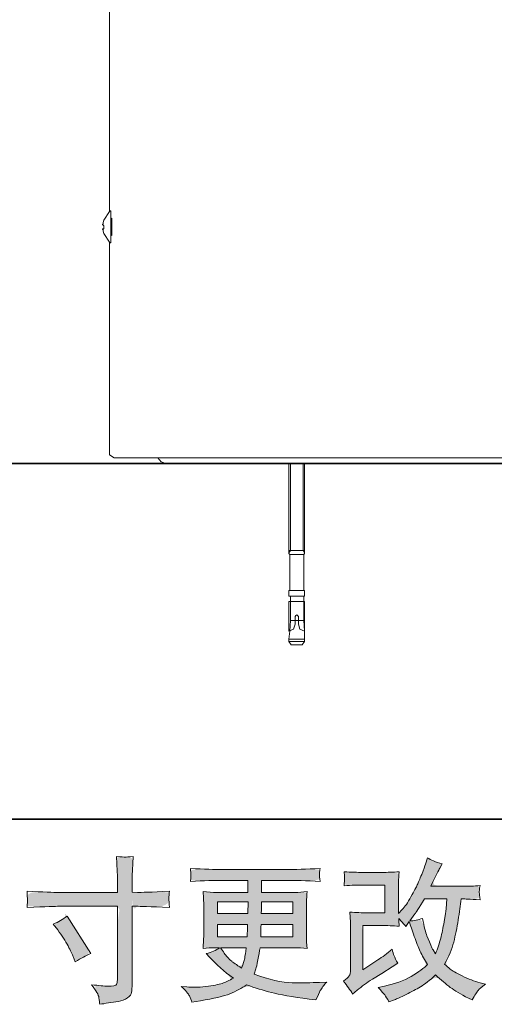
# Model space of a CAD drawing. Units: inches. Extents: x -2 to 2446, y -123 to 1266.
# Drawn here: x 969 to 1146, y -122 to 246 of the extents above; entities that cross this region are included whole.
import ezdxf

# ---------------------------------------------------------------- set-up
doc = ezdxf.new("R2010")
doc.units = ezdxf.units.IN
doc.header["$MEASUREMENT"] = 0
doc.layers.add('图层 1', color=7, linetype='Continuous')

msp = doc.modelspace()

# ---------------------------------------------------------------- hatches: boundary and pattern name
at = {"layer": '图层 1'}
h = msp.add_hatch(color=7, dxfattribs=at)
h.dxf.hatch_style = 2
edge = h.paths.add_edge_path()
edge.add_spline(control_points=[(971.32, -79.96), (977.42, -80.26), (977.42, -80.26), (981.36, -80.42), (983.11, -80.42), (983.11, -80.42), (1005.16, -80.42), (1005.16, -80.42), (1005.16, -80.42), (1005.16, -77.95), (1005.16, -77.95), (1005.16, -75.66), (1005.12, -73.85), (1005.05, -72.51), (1005.05, -72.51), (1004.76, -66.96), (1004.76, -66.96), (1006.59, -67.11), (1007.7, -67.19), (1008.04, -67.21), (1008.39, -67.22), (1009.38, -67.15), (1011.04, -66.96), (1010.89, -69.44), (1010.77, -71.58), (1010.7, -73.37), (1010.62, -75.17), (1010.58, -76.69), (1010.58, -77.95), (1010.58, -77.95), (1010.58, -80.36), (1010.58, -80.36), (1010.58, -80.36), (1012.59, -80.42), (1012.59, -80.42), (1013.73, -80.45), (1017.74, -80.3), (1024.61, -79.96), (1024.5, -80.8), (1024.42, -81.45), (1024.39, -81.9), (1024.35, -82.34), (1024.33, -82.71), (1024.35, -82.97), (1024.37, -83.26), (1024.46, -84.25), (1024.61, -86.01), (1017.25, -85.74), (1013.2, -85.61), (1012.47, -85.61), (1012.47, -85.61), (1010.58, -85.61), (1010.58, -85.61), (1010.58, -85.61), (1010.58, -115.67), (1010.58, -115.67), (1010.58, -116.36), (1010.53, -117.07), (1010.43, -117.81), (1010.34, -118.56), (1009.82, -119.24), (1008.88, -119.87), (1007.93, -120.5), (1006.8, -120.94), (1005.51, -121.17), (1004.21, -121.4), (1002.97, -121.59), (1001.78, -121.76), (1000.6, -121.94), (999.51, -122.11), (998.52, -122.26), (998.48, -121.69), (998.38, -120.87), (998.23, -119.82), (998.08, -118.77), (997.16, -117.14), (995.48, -114.93), (998.16, -115.27), (1000.16, -115.45), (1001.5, -115.45), (1003.52, -115.48), (1004.61, -115.27), (1004.78, -114.82), (1004.95, -114.36), (1005.07, -113.82), (1005.1, -113.23), (1005.14, -112.64), (1005.16, -111.82), (1005.16, -110.75), (1005.16, -110.75), (1005.16, -85.61), (1005.16, -85.61), (1005.16, -85.61), (983.11, -85.61), (983.11, -85.61), (982.35, -85.61), (978.42, -85.74), (971.32, -86.01), (971.39, -85.11), (971.43, -84.48), (971.45, -84.12), (971.47, -83.76), (971.47, -83.37), (971.45, -83.01), (971.43, -82.63), (971.39, -81.62), (971.32, -79.96), (977.42, -80.26)], knot_values=[-1, -1, 0, 0, 0, 0, 1, 1, 1, 2, 2, 2, 3, 3, 3, 4, 4, 4, 5, 5, 5, 6, 6, 6, 7, 7, 7, 8, 8, 8, 9, 9, 9, 10, 10, 10, 11, 11, 11, 12, 12, 12, 13, 13, 13, 14, 14, 14, 15, 15, 15, 16, 16, 16, 17, 17, 17, 18, 18, 18, 19, 19, 19, 20, 20, 20, 21, 21, 21, 22, 22, 22, 23, 23, 23, 24, 24, 24, 25, 25, 25, 26, 26, 26, 27, 27, 27, 28, 28, 28, 29, 29, 29, 30, 30, 30, 31, 31, 31, 32, 32, 32, 33, 33, 33, 34, 34, 34, 35, 35, 35, 35], degree=3, periodic=0)
edge = h.paths.add_edge_path()
edge.add_spline(control_points=[(982.81, -94.47), (982.81, -94.47), (982.81, -94.47), (981.15, -92.29), (981.15, -92.29), (983.06, -91.41), (984.77, -90.42), (986.3, -89.31), (986.3, -89.31), (995.18, -103.29), (995.18, -103.29), (993.42, -103.97), (991.47, -105), (989.34, -106.38), (989.34, -106.38), (988.59, -104.43), (988.59, -104.43), (988.25, -103.59), (987.6, -102.25), (986.64, -100.42), (985.69, -98.59), (984.41, -96.6), (982.81, -94.47), (982.81, -94.47)], knot_values=[-1, -1, 0, 0, 0, 0, 1, 1, 1, 2, 2, 2, 3, 3, 3, 4, 4, 4, 5, 5, 5, 6, 6, 6, 7, 7, 7, 7], degree=3, periodic=0)
h = msp.add_hatch(color=7, dxfattribs=at)
h.dxf.hatch_style = 2
edge = h.paths.add_edge_path()
edge.add_spline(control_points=[(1089.67, -113.63), (1091.05, -115.24), (1091.05, -115.24), (1092.19, -116.86), (1093.11, -118.5), (1093.11, -118.5), (1094.83, -117.01), (1094.83, -117.01), (1096.53, -115.56), (1098.42, -114.17), (1100.48, -112.83), (1100.48, -112.83), (1104.03, -110.71), (1104.03, -110.71), (1104.03, -110.71), (1107.87, -108.25), (1107.87, -108.25), (1107.87, -108.25), (1110.04, -106.93), (1110.04, -106.93), (1109.35, -105.75), (1108.88, -104.81), (1108.63, -104.14), (1108.38, -103.48), (1108.13, -102.64), (1107.87, -101.61), (1105.99, -103.25), (1104.22, -104.6), (1102.54, -105.67), (1102.54, -105.67), (1096.87, -109.34), (1096.87, -109.34), (1096.87, -109.34), (1096.87, -92.79), (1096.87, -92.79), (1096.87, -92.79), (1104.01, -92.79), (1104.01, -92.79), (1105.99, -92.79), (1108.15, -92.88), (1110.52, -93.07), (1110.44, -92.12), (1110.4, -91.14), (1110.4, -90.15), (1111.28, -91.11), (1112.16, -92.1), (1113.04, -93.13), (1113.04, -93.13), (1114.3, -91.35), (1114.3, -91.35), (1114.76, -92.84), (1115.37, -94.68), (1116.15, -96.87), (1116.93, -99.07), (1117.68, -100.94), (1118.38, -102.48), (1119.09, -104.03), (1120.03, -105.67), (1121.17, -107.39), (1119.87, -108.69), (1117.83, -110.16), (1115.04, -111.8), (1112.26, -113.44), (1108.92, -114.66), (1105.02, -115.46), (1105.02, -115.46), (1102.6, -115.98), (1102.6, -115.98), (1103.89, -117.32), (1104.75, -118.23), (1105.14, -118.75), (1105.54, -119.26), (1106.05, -120.14), (1106.68, -121.36), (1106.68, -121.36), (1108.8, -120.56), (1108.8, -120.56), (1109.64, -120.26), (1111.05, -119.61), (1113.08, -118.61), (1115.12, -117.62), (1116.91, -116.65), (1118.48, -115.71), (1120.05, -114.78), (1121.93, -113.31), (1124.15, -111.28), (1126.21, -113.12), (1128.04, -114.66), (1129.65, -115.92), (1131.25, -117.18), (1133.5, -118.52), (1136.41, -119.93), (1136.41, -119.93), (1137.78, -120.62), (1137.78, -120.62), (1138.85, -118.79), (1139.59, -117.6), (1140.01, -117.09), (1140.43, -116.57), (1141.37, -115.81), (1142.82, -114.78), (1142.82, -114.78), (1140.76, -114.2), (1140.76, -114.2), (1138.66, -113.63), (1136.44, -112.77), (1134.13, -111.65), (1131.82, -110.52), (1130.32, -109.68), (1129.61, -109.11), (1128.9, -108.54), (1128.22, -107.91), (1127.53, -107.22), (1129.09, -104.39), (1130.22, -101.66), (1130.91, -99.03), (1131.59, -96.39), (1132.15, -93.63), (1132.59, -90.74), (1133.03, -87.86), (1133.41, -85.23), (1133.71, -82.86), (1133.71, -82.86), (1134.63, -82.86), (1134.63, -82.86), (1134.78, -82.86), (1136.83, -82.95), (1140.76, -83.15), (1140.6, -81.68), (1140.51, -80.82), (1140.49, -80.55), (1140.47, -80.28), (1140.49, -79.96), (1140.53, -79.56), (1140.57, -79.16), (1140.64, -78.58), (1140.76, -77.84), (1138.43, -78.07), (1136.39, -78.16), (1134.63, -78.12), (1134.63, -78.12), (1122.32, -78.12), (1122.32, -78.12), (1124.23, -74.19), (1125.35, -71.96), (1125.7, -71.39), (1125.7, -71.39), (1126.61, -69.78), (1126.61, -69.78), (1124.13, -69.02), (1122.3, -68.26), (1121.11, -67.49), (1121.11, -67.49), (1120.37, -69.9), (1120.37, -69.9), (1120.14, -70.58), (1119.66, -71.84), (1118.94, -73.66), (1118.21, -75.47), (1117.66, -76.79), (1117.3, -77.57), (1116.93, -78.35), (1116.15, -79.84), (1114.93, -82.04), (1113.71, -84.23), (1112.62, -85.84), (1111.66, -86.83), (1111.66, -86.83), (1110.23, -88.32), (1110.23, -88.32), (1110.23, -88.32), (1110.23, -78.93), (1110.23, -78.93), (1110.23, -78.01), (1110.23, -77.13), (1110.25, -76.31), (1110.27, -75.47), (1110.37, -74.27), (1110.52, -72.7), (1108, -72.86), (1105.98, -72.93), (1104.43, -72.93), (1104.43, -72.93), (1096.76, -72.93), (1096.76, -72.93), (1094.92, -72.93), (1092.63, -72.86), (1089.88, -72.7), (1089.88, -72.7), (1090.05, -74.23), (1090.05, -74.23), (1090.05, -74.27), (1090.05, -74.61), (1090.05, -75.3), (1090.05, -75.3), (1090.05, -76.08), (1090.05, -76.08), (1090.02, -76.5), (1089.96, -77.09), (1089.88, -77.9), (1092.86, -77.74), (1095.21, -77.67), (1096.93, -77.67), (1096.93, -77.67), (1105.12, -77.67), (1105.12, -77.67), (1105.12, -77.67), (1105.12, -88.05), (1105.12, -88.05), (1105.12, -88.05), (1098.36, -88.05), (1098.36, -88.05), (1096.6, -88.05), (1094.5, -87.96), (1092.08, -87.77), (1092.08, -87.77), (1092.25, -91.55), (1092.25, -91.55), (1092.33, -93.28), (1092.36, -94.41), (1092.36, -94.9), (1092.36, -94.9), (1092.36, -108.71), (1092.36, -108.71), (1092.36, -109.47), (1092.31, -110.08), (1092.21, -110.56), (1092.12, -111.04), (1091.94, -111.46), (1091.7, -111.82), (1091.45, -112.18), (1090.78, -112.79), (1089.67, -113.63), (1091.05, -115.24)], knot_values=[-1, -1, 0, 0, 0, 0, 1, 1, 1, 2, 2, 2, 3, 3, 3, 4, 4, 4, 5, 5, 5, 6, 6, 6, 7, 7, 7, 8, 8, 8, 9, 9, 9, 10, 10, 10, 11, 11, 11, 12, 12, 12, 13, 13, 13, 14, 14, 14, 15, 15, 15, 16, 16, 16, 17, 17, 17, 18, 18, 18, 19, 19, 19, 20, 20, 20, 21, 21, 21, 22, 22, 22, 23, 23, 23, 24, 24, 24, 25, 25, 25, 26, 26, 26, 27, 27, 27, 28, 28, 28, 29, 29, 29, 30, 30, 30, 31, 31, 31, 32, 32, 32, 33, 33, 33, 34, 34, 34, 35, 35, 35, 36, 36, 36, 37, 37, 37, 38, 38, 38, 39, 39, 39, 40, 40, 40, 41, 41, 41, 42, 42, 42, 43, 43, 43, 44, 44, 44, 45, 45, 45, 46, 46, 46, 47, 47, 47, 48, 48, 48, 49, 49, 49, 50, 50, 50, 51, 51, 51, 52, 52, 52, 53, 53, 53, 54, 54, 54, 55, 55, 55, 56, 56, 56, 57, 57, 57, 58, 58, 58, 59, 59, 59, 60, 60, 60, 61, 61, 61, 62, 62, 62, 63, 63, 63, 64, 64, 64, 65, 65, 65, 66, 66, 66, 67, 67, 67, 68, 68, 68, 69, 69, 69, 70, 70, 70, 71, 71, 71, 72, 72, 72, 73, 73, 73, 74, 74, 74, 75, 75, 75, 76, 76, 76, 77, 77, 77, 77], degree=3, periodic=0)
edge = h.paths.add_edge_path()
edge.add_spline(control_points=[(1119.22, -90.13), (1117.66, -90.74), (1117.66, -90.74), (1116.07, -91.05), (1114.47, -91.05), (1114.47, -91.05), (1116.42, -88.47), (1116.42, -88.47), (1116.69, -88.13), (1117.89, -86.26), (1120.03, -82.86), (1120.03, -82.86), (1128.39, -82.86), (1128.39, -82.86), (1128.39, -82.86), (1128.04, -86.58), (1128.04, -86.58), (1127.97, -87.5), (1127.72, -89.1), (1127.32, -91.39), (1126.92, -93.68), (1126.5, -95.74), (1126.04, -97.58), (1125.58, -99.41), (1124.93, -101.36), (1124.09, -103.42), (1124.09, -103.42), (1123.18, -101.93), (1123.18, -101.93), (1123.06, -101.82), (1122.62, -100.8), (1121.86, -98.89), (1121.86, -98.89), (1120.88, -96.6), (1120.88, -96.6), (1120.43, -95.46), (1119.87, -93.3), (1119.22, -90.13), (1117.66, -90.74)], knot_values=[-1, -1, 0, 0, 0, 0, 1, 1, 1, 2, 2, 2, 3, 3, 3, 4, 4, 4, 5, 5, 5, 6, 6, 6, 7, 7, 7, 8, 8, 8, 9, 9, 9, 10, 10, 10, 11, 11, 11, 12, 12, 12, 12], degree=3, periodic=0)
h = msp.add_hatch(color=7, dxfattribs=at)
h.dxf.hatch_style = 2
h.paths.add_polyline_path([(1042.5, -84), (1054.01, -84), (1053.9, -88.36), (1042.5, -88.36)])
edge = h.paths.add_edge_path()
edge.add_spline(control_points=[(1028.97, -115.54), (1030.65, -117.11), (1030.65, -117.11), (1031.68, -118.31), (1032.06, -119.15), (1032.44, -119.99), (1032.75, -120.75), (1032.98, -121.44), (1032.98, -121.44), (1036.18, -120.92), (1036.18, -120.92), (1041.15, -120.16), (1044.83, -119.28), (1047.22, -118.31), (1049.6, -117.34), (1051.66, -116.23), (1053.42, -114.97), (1056.61, -116.11), (1059.7, -117.07), (1062.72, -117.85), (1065.73, -118.63), (1070.43, -119.45), (1076.83, -120.29), (1076.83, -120.29), (1079.35, -120.64), (1079.35, -120.64), (1079.35, -120.64), (1080.03, -119.21), (1080.03, -119.21), (1080.03, -119.21), (1081.01, -117.14), (1081.01, -117.14), (1081.5, -116.23), (1082.3, -115.16), (1083.41, -113.94), (1083.41, -113.94), (1080.66, -114.05), (1080.66, -114.05), (1077.65, -114.2), (1074.25, -114.24), (1070.45, -114.19), (1066.67, -114.13), (1061.94, -113.08), (1056.25, -111.02), (1056.25, -111.02), (1056.93, -109.01), (1056.93, -109.01), (1057.09, -108.52), (1057.33, -107.41), (1057.68, -105.69), (1058.02, -103.97), (1058.29, -102.45), (1058.48, -101.11), (1058.48, -101.11), (1071.14, -101.11), (1071.14, -101.11), (1072.7, -101.11), (1074.36, -101.2), (1076.08, -101.4), (1076.08, -101.4), (1075.91, -98.99), (1075.91, -98.99), (1075.83, -97.98), (1075.79, -97.1), (1075.79, -96.37), (1075.79, -96.37), (1075.79, -84.92), (1075.79, -84.92), (1075.79, -84.39), (1075.81, -83.72), (1075.87, -82.92), (1075.93, -82.11), (1076, -81.2), (1076.08, -80.13), (1074.48, -80.32), (1072.95, -80.42), (1071.5, -80.42), (1071.5, -80.42), (1059.07, -80.42), (1059.07, -80.42), (1059.07, -80.42), (1059.07, -75.91), (1059.07, -75.91), (1059.07, -75.91), (1068.35, -75.91), (1068.35, -75.91), (1071.52, -75.91), (1075.72, -76.04), (1080.95, -76.31), (1080.8, -74.96), (1080.7, -74.15), (1080.68, -73.94), (1080.66, -73.72), (1080.68, -73.41), (1080.72, -73.03), (1080.76, -72.65), (1080.83, -72.13), (1080.95, -71.46), (1075.64, -71.73), (1071.42, -71.86), (1068.29, -71.86), (1068.29, -71.86), (1044.51, -71.86), (1044.51, -71.86), (1041.57, -71.86), (1037.54, -71.73), (1032.42, -71.46), (1032.54, -72.49), (1032.59, -73.24), (1032.61, -73.72), (1032.63, -74.19), (1032.63, -74.57), (1032.61, -74.84), (1032.59, -75.11), (1032.54, -75.6), (1032.42, -76.31), (1037.58, -76.04), (1041.59, -75.91), (1044.45, -75.91), (1044.45, -75.91), (1053.96, -75.91), (1053.96, -75.91), (1053.96, -75.91), (1053.96, -80.42), (1053.96, -80.42), (1053.96, -80.42), (1042.31, -80.42), (1042.31, -80.42), (1040.67, -80.42), (1038.95, -80.32), (1037.16, -80.13), (1037.16, -80.13), (1037.33, -82.57), (1037.33, -82.57), (1037.37, -83.07), (1037.39, -83.85), (1037.39, -84.92), (1037.39, -84.92), (1037.39, -96.43), (1037.39, -96.43), (1037.39, -97.27), (1037.37, -98.04), (1037.33, -98.7), (1037.29, -99.39), (1037.23, -100.29), (1037.16, -101.4), (1038.72, -101.2), (1040.19, -101.11), (1041.57, -101.11), (1041.57, -101.11), (1043.34, -101.11), (1043.34, -101.11), (1042.04, -102.06), (1040.38, -102.79), (1038.36, -103.29), (1038.36, -103.29), (1039.56, -104.6), (1039.56, -104.6), (1042.04, -107.35), (1045.02, -109.97), (1048.5, -112.45), (1047.01, -113.36), (1045.61, -114.03), (1044.28, -114.45), (1042.96, -114.87), (1040.92, -115.25), (1038.13, -115.6), (1035.34, -115.94), (1032.98, -116), (1031.03, -115.77), (1031.03, -115.77), (1028.97, -115.54), (1028.97, -115.54), (1030.65, -117.11)], knot_values=[-1, -1, 0, 0, 0, 0, 1, 1, 1, 2, 2, 2, 3, 3, 3, 4, 4, 4, 5, 5, 5, 6, 6, 6, 7, 7, 7, 8, 8, 8, 9, 9, 9, 10, 10, 10, 11, 11, 11, 12, 12, 12, 13, 13, 13, 14, 14, 14, 15, 15, 15, 16, 16, 16, 17, 17, 17, 18, 18, 18, 19, 19, 19, 20, 20, 20, 21, 21, 21, 22, 22, 22, 23, 23, 23, 24, 24, 24, 25, 25, 25, 26, 26, 26, 27, 27, 27, 28, 28, 28, 29, 29, 29, 30, 30, 30, 31, 31, 31, 32, 32, 32, 33, 33, 33, 34, 34, 34, 35, 35, 35, 36, 36, 36, 37, 37, 37, 38, 38, 38, 39, 39, 39, 40, 40, 40, 41, 41, 41, 42, 42, 42, 43, 43, 43, 44, 44, 44, 45, 45, 45, 46, 46, 46, 47, 47, 47, 48, 48, 48, 49, 49, 49, 50, 50, 50, 51, 51, 51, 52, 52, 52, 53, 53, 53, 54, 54, 54, 55, 55, 55, 56, 56, 56, 57, 57, 57, 57], degree=3, periodic=0)
edge = h.paths.add_edge_path()
edge.add_spline(control_points=[(1042.5, -97.06), (1042.5, -97.06), (1042.5, -97.06), (1042.5, -92.4), (1042.5, -92.4), (1042.5, -92.4), (1053.84, -92.4), (1053.84, -92.4), (1053.84, -92.4), (1053.78, -94.75), (1053.78, -94.75), (1053.75, -95.02), (1053.69, -95.78), (1053.61, -97.06), (1053.61, -97.06), (1042.5, -97.06), (1042.5, -97.06), (1042.5, -97.06)], knot_values=[-1, -1, 0, 0, 0, 0, 1, 1, 1, 2, 2, 2, 3, 3, 3, 4, 4, 4, 5, 5, 5, 5], degree=3, periodic=0)
edge = h.paths.add_edge_path()
edge.add_spline(control_points=[(1043.74, -101.11), (1043.74, -101.11), (1043.74, -101.11), (1053.31, -101.11), (1053.31, -101.11), (1053.31, -101.11), (1053.13, -102.37), (1053.13, -102.37), (1052.91, -103.93), (1052.73, -104.95), (1052.64, -105.4), (1052.54, -105.86), (1052.2, -106.97), (1051.59, -108.73), (1049.57, -107.39), (1048.32, -106.53), (1047.87, -106.17), (1047.41, -105.81), (1046.84, -105.25), (1046.17, -104.51), (1045.5, -103.76), (1044.7, -102.64), (1043.74, -101.11), (1043.74, -101.11)], knot_values=[-1, -1, 0, 0, 0, 0, 1, 1, 1, 2, 2, 2, 3, 3, 3, 4, 4, 4, 5, 5, 5, 6, 6, 6, 7, 7, 7, 7], degree=3, periodic=0)
edge = h.paths.add_edge_path()
edge.add_spline(control_points=[(1070.68, -97.06), (1070.68, -97.06), (1070.68, -97.06), (1058.71, -97.06), (1058.71, -97.06), (1058.71, -97.06), (1058.77, -94.98), (1058.77, -94.98), (1058.77, -94.68), (1058.8, -93.82), (1058.88, -92.4), (1058.88, -92.4), (1070.68, -92.4), (1070.68, -92.4), (1070.68, -92.4), (1070.68, -97.06), (1070.68, -97.06), (1070.68, -97.06)], knot_values=[-1, -1, 0, 0, 0, 0, 1, 1, 1, 2, 2, 2, 3, 3, 3, 4, 4, 4, 5, 5, 5, 5], degree=3, periodic=0)
edge = h.paths.add_edge_path()
edge.add_spline(control_points=[(1070.68, -88.36), (1070.68, -88.36), (1070.68, -88.36), (1058.94, -88.36), (1058.94, -88.36), (1058.94, -88.36), (1059, -86.94), (1059, -86.94), (1059, -86.51), (1059.01, -85.53), (1059.05, -84), (1059.05, -84), (1070.68, -84), (1070.68, -84), (1070.68, -84), (1070.68, -88.36), (1070.68, -88.36), (1070.68, -88.36)], knot_values=[-1, -1, 0, 0, 0, 0, 1, 1, 1, 2, 2, 2, 3, 3, 3, 4, 4, 4, 5, 5, 5, 5], degree=3, periodic=0)

# ---------------------------------------------------------------- linework, layer by layer
at = {"layer": '图层 1', "color": 7, "lineweight": 35}
for points in [[(2445.88, -53), (7.76, -53), (7.76, 1166.06), (2445.88, 1166.06), (2445.88, -53)], [(671.59, 80.02), (2334.11, 80.02)]]:
    msp.add_lwpolyline(points, dxfattribs=at)
at = {"layer": '图层 1', "color": 7, "lineweight": 9}
for points in [[(1002.13, 174.23), (1002.13, 544.01)], [(1002.13, 174.23), (1000.07, 170.99)], [(1002.42, 174.52), (1002.13, 174.23)], [(1002.42, 174.52), (1002.42, 174.52)], [(1002.71, 174.23), (1002.71, 174.52), (1002.42, 174.52)], [(1002.71, 162.79), (1002.71, 174.23)], [(999.78, 169.53), (999.49, 169.53)], [(999.49, 169.53), (999.49, 169.24)], [(1000.07, 170.99), (999.78, 170.12)], [(999.78, 170.12), (999.78, 169.82)], [(999.78, 169.82), (999.78, 169.82)], [(999.78, 169.82), (999.78, 169.53)], [(1000.07, 170.99), (1000.07, 170.99)], [(1002.71, 171.88), (1002.71, 171.88)], [(1002.71, 171.88), (1002.71, 171.88)], [(1003.01, 171.59), (1002.71, 171.88)], [(1002.71, 171.88), (1002.71, 171.59)], [(1002.71, 171.59), (1002.71, 170.99)], [(1002.71, 170.99), (1003.01, 170.99)], [(1003.01, 170.71), (1003.01, 171.59)], [(1003.01, 169.82), (1003.01, 170.71)], [(1003.01, 168.36), (1003.01, 169.82)], [(999.49, 169.24), (999.49, 169.24)], [(999.49, 169.24), (999.78, 169.24)], [(999.78, 167.77), (999.49, 167.77)], [(999.49, 167.77), (999.49, 167.47)], [(999.49, 167.47), (999.49, 167.47)], [(999.49, 167.47), (999.78, 167.47)], [(999.78, 169.24), (999.78, 169.24)], [(999.78, 169.24), (999.78, 169.24)], [(999.78, 169.24), (999.78, 168.94)], [(999.78, 168.94), (1000.07, 168.94)], [(999.78, 167.77), (999.78, 167.77)], [(999.78, 167.77), (999.78, 167.77)], [(999.78, 167.77), (999.78, 167.77)], [(1000.07, 167.77), (999.78, 167.77)], [(999.78, 167.47), (999.78, 167.19)], [(999.78, 167.19), (999.78, 167.19)], [(999.78, 167.19), (999.78, 166.89)], [(999.78, 166.89), (1000.07, 166.01)], [(1000.07, 167.77), (1000.07, 168.94)], [(1000.07, 166.01), (1000.07, 166.01)], [(1000.07, 166.01), (1002.13, 162.79)], [(1002.71, 166.01), (1003.01, 166.01)], [(1002.71, 166.01), (1002.71, 165.42)], [(1003.01, 167.19), (1003.01, 168.36)], [(1003.01, 166.3), (1003.01, 167.19)], [(1003.01, 165.42), (1003.01, 166.3)], [(1002.13, 86.18), (1002.13, 162.79)], [(1002.13, 162.79), (1002.42, 162.49)], [(1002.42, 162.49), (1002.71, 162.49), (1002.71, 162.79)], [(1002.42, 162.49), (1002.42, 162.49)], [(1002.71, 165.42), (1002.71, 165.13)], [(1002.71, 165.13), (1003.01, 165.42)], [(1002.71, 165.13), (1002.71, 164.84)], [(1002.71, 164.84), (1002.71, 165.13)], [(1002.13, 85.3), (1002.13, 86.18)], [(1002.13, 84.42), (1002.13, 85.3)], [(1002.13, 83.84), (1002.13, 84.42)], [(1002.13, 83.54), (1002.13, 83.84)], [(1002.13, 83.25), (1002.13, 83.54)], [(1002.13, 83.25), (1003.89, 82.07)], [(1003.89, 82.07), (1004.17, 82.07)], [(1004.17, 82.07), (1005.06, 82.07)], [(1005.06, 82.07), (1006.52, 82.07)], [(1006.52, 82.07), (1007.99, 82.07)], [(1007.99, 82.07), (1010.04, 82.07)], [(1010.04, 82.07), (1294.83, 82.07)], [(1020.3, 82.07), (1021.49, 80.6), (1023.24, 80.02)], [(1023.24, 80.02), (1281.63, 80.02)], [(1082.19, 80.02), (1062.25, 80.02)], [(1069.29, 46.27), (1069.29, 80.02)], [(1069.88, 80.02), (1069.88, 47.44)], [(1074.57, 80.02), (1074.57, 47.44)], [(1075.15, 80.02), (1075.15, 46.27)], [(1075.15, 47.44), (1069.29, 47.44)], [(1069.29, 46.57), (1069.88, 47.44)], [(1069.29, 46.27), (1069.58, 45.97)], [(1069.58, 32.48), (1069.58, 45.97)], [(1074.86, 45.97), (1069.58, 45.97)], [(1074.57, 47.44), (1075.15, 46.57)], [(1075.15, 46.27), (1074.86, 45.97)], [(1074.86, 45.97), (1074.86, 32.48)], [(1069.29, 32.48), (1075.15, 32.48)], [(1069.29, 30.43), (1069.29, 32.48)], [(1069.29, 30.43), (1075.15, 30.43)], [(1069.88, 28.36), (1069.88, 30.43)], [(1074.86, 30.43), (1074.86, 28.36)], [(1075.15, 32.48), (1075.15, 30.43)], [(1069.29, 28.36), (1075.15, 28.36)], [(1069.29, 17.22), (1069.29, 28.36)], [(1069.88, 21.32), (1069.88, 28.36)], [(1074.86, 28.36), (1074.86, 21.32)], [(1075.15, 28.36), (1075.15, 17.22)], [(1072.8, 22.79), (1072.52, 23.09), (1072.22, 23.38), (1071.92, 23.09), (1071.64, 22.79)], [(1071.64, 19.86), (1071.64, 22.79)], [(1072.8, 19.86), (1072.8, 22.79)], [(1069.29, 17.22), (1071.05, 18.09), (1071.64, 19.86)], [(1069.88, 21.32), (1069.58, 17.22)], [(1069.88, 21.32), (1074.86, 21.32)], [(1072.8, 19.86), (1073.39, 18.09), (1075.15, 17.22)], [(1075.15, 17.22), (1074.86, 21.32)], [(1069.58, 17.22), (1069.29, 14.28)], [(1075.15, 14.28), (1075.15, 17.22)], [(1069.29, 13.4), (1069.29, 14.28)], [(1075.15, 14.28), (1069.29, 14.28)], [(1070.17, 12.22), (1069.29, 13.4)], [(1075.15, 13.4), (1069.29, 13.4)], [(1070.17, 12.22), (1074.27, 12.22)], [(1074.27, 12.22), (1075.15, 13.4)], [(1075.15, 14.28), (1075.15, 13.4)]]:
    msp.add_lwpolyline(points, dxfattribs=at)
at = {"layer": '图层 1', "color": 7, "lineweight": 0}
msp.add_lwpolyline([(1042.5, -84), (1054.01, -84), (1053.9, -88.36), (1042.5, -88.36), (1042.5, -84)], dxfattribs=at)
for points, knots in [([(983.11, -80.42), (983.11, -80.42), (1005.16, -80.42), (1005.16, -80.42), (1005.16, -80.42), (1005.16, -77.95), (1005.16, -77.95), (1005.16, -75.66), (1005.12, -73.85), (1005.05, -72.51), (1005.05, -72.51), (1004.76, -66.96), (1004.76, -66.96), (1006.59, -67.11), (1007.7, -67.19), (1008.04, -67.21), (1008.39, -67.22), (1009.38, -67.15), (1011.04, -66.96), (1010.89, -69.44), (1010.77, -71.58), (1010.7, -73.37), (1010.62, -75.17), (1010.58, -76.69), (1010.58, -77.95), (1010.58, -77.95), (1010.58, -80.36), (1010.58, -80.36), (1010.58, -80.36), (1012.59, -80.42), (1012.59, -80.42), (1013.73, -80.45), (1017.74, -80.3), (1024.61, -79.96), (1024.5, -80.8), (1024.42, -81.45), (1024.39, -81.9), (1024.35, -82.34), (1024.33, -82.71), (1024.35, -82.97), (1024.37, -83.26), (1024.46, -84.25), (1024.61, -86.01), (1017.25, -85.74), (1013.2, -85.61), (1012.47, -85.61), (1012.47, -85.61), (1010.58, -85.61), (1010.58, -85.61), (1010.58, -85.61), (1010.58, -115.67), (1010.58, -115.67), (1010.58, -116.36), (1010.53, -117.07), (1010.43, -117.81), (1010.34, -118.56), (1009.82, -119.24), (1008.88, -119.87), (1007.93, -120.5), (1006.8, -120.94), (1005.51, -121.17), (1004.21, -121.4), (1002.97, -121.59), (1001.78, -121.76), (1000.6, -121.94), (999.51, -122.11), (998.52, -122.26), (998.48, -121.69), (998.38, -120.87), (998.23, -119.82), (998.08, -118.77), (997.16, -117.14), (995.48, -114.93), (998.16, -115.27), (1000.16, -115.45), (1001.5, -115.45), (1003.52, -115.48), (1004.61, -115.27), (1004.78, -114.82), (1004.95, -114.36), (1005.07, -113.82), (1005.1, -113.23), (1005.14, -112.64), (1005.16, -111.82), (1005.16, -110.75), (1005.16, -110.75), (1005.16, -85.61), (1005.16, -85.61), (1005.16, -85.61), (983.11, -85.61), (983.11, -85.61), (982.35, -85.61), (978.42, -85.74), (971.32, -86.01), (971.39, -85.11), (971.43, -84.48), (971.45, -84.12), (971.47, -83.76), (971.47, -83.37), (971.45, -83.01), (971.43, -82.63), (971.39, -81.62), (971.32, -79.96), (977.42, -80.26), (981.36, -80.42), (983.11, -80.42)], [0, 0, 0, 0, 1, 1, 1, 2, 2, 2, 3, 3, 3, 4, 4, 4, 5, 5, 5, 6, 6, 6, 7, 7, 7, 8, 8, 8, 9, 9, 9, 10, 10, 10, 11, 11, 11, 12, 12, 12, 13, 13, 13, 14, 14, 14, 15, 15, 15, 16, 16, 16, 17, 17, 17, 18, 18, 18, 19, 19, 19, 20, 20, 20, 21, 21, 21, 22, 22, 22, 23, 23, 23, 24, 24, 24, 25, 25, 25, 26, 26, 26, 27, 27, 27, 28, 28, 28, 29, 29, 29, 30, 30, 30, 31, 31, 31, 32, 32, 32, 33, 33, 33, 34, 34, 34, 35, 35, 35, 35]), ([(1093.11, -118.5), (1093.11, -118.5), (1094.83, -117.01), (1094.83, -117.01), (1096.53, -115.56), (1098.42, -114.17), (1100.48, -112.83), (1100.48, -112.83), (1104.03, -110.71), (1104.03, -110.71), (1104.03, -110.71), (1107.87, -108.25), (1107.87, -108.25), (1107.87, -108.25), (1110.04, -106.93), (1110.04, -106.93), (1109.35, -105.75), (1108.88, -104.81), (1108.63, -104.14), (1108.38, -103.48), (1108.13, -102.64), (1107.87, -101.61), (1105.99, -103.25), (1104.22, -104.6), (1102.54, -105.67), (1102.54, -105.67), (1096.87, -109.34), (1096.87, -109.34), (1096.87, -109.34), (1096.87, -92.79), (1096.87, -92.79), (1096.87, -92.79), (1104.01, -92.79), (1104.01, -92.79), (1105.99, -92.79), (1108.15, -92.88), (1110.52, -93.07), (1110.44, -92.12), (1110.4, -91.14), (1110.4, -90.15), (1111.28, -91.11), (1112.16, -92.1), (1113.04, -93.13), (1113.04, -93.13), (1114.3, -91.35), (1114.3, -91.35), (1114.76, -92.84), (1115.37, -94.68), (1116.15, -96.87), (1116.93, -99.07), (1117.68, -100.94), (1118.38, -102.48), (1119.09, -104.03), (1120.03, -105.67), (1121.17, -107.39), (1119.87, -108.69), (1117.83, -110.16), (1115.04, -111.8), (1112.26, -113.44), (1108.92, -114.66), (1105.02, -115.46), (1105.02, -115.46), (1102.6, -115.98), (1102.6, -115.98), (1103.89, -117.32), (1104.75, -118.23), (1105.14, -118.75), (1105.54, -119.26), (1106.05, -120.14), (1106.68, -121.36), (1106.68, -121.36), (1108.8, -120.56), (1108.8, -120.56), (1109.64, -120.26), (1111.05, -119.61), (1113.08, -118.61), (1115.12, -117.62), (1116.91, -116.65), (1118.48, -115.71), (1120.05, -114.78), (1121.93, -113.31), (1124.15, -111.28), (1126.21, -113.12), (1128.04, -114.66), (1129.65, -115.92), (1131.25, -117.18), (1133.5, -118.52), (1136.41, -119.93), (1136.41, -119.93), (1137.78, -120.62), (1137.78, -120.62), (1138.85, -118.79), (1139.59, -117.6), (1140.01, -117.09), (1140.43, -116.57), (1141.37, -115.81), (1142.82, -114.78), (1142.82, -114.78), (1140.76, -114.2), (1140.76, -114.2), (1138.66, -113.63), (1136.44, -112.77), (1134.13, -111.65), (1131.82, -110.52), (1130.32, -109.68), (1129.61, -109.11), (1128.9, -108.54), (1128.22, -107.91), (1127.53, -107.22), (1129.09, -104.39), (1130.22, -101.66), (1130.91, -99.03), (1131.59, -96.39), (1132.15, -93.63), (1132.59, -90.74), (1133.03, -87.86), (1133.41, -85.23), (1133.71, -82.86), (1133.71, -82.86), (1134.63, -82.86), (1134.63, -82.86), (1134.78, -82.86), (1136.83, -82.95), (1140.76, -83.15), (1140.6, -81.68), (1140.51, -80.82), (1140.49, -80.55), (1140.47, -80.28), (1140.49, -79.96), (1140.53, -79.56), (1140.57, -79.16), (1140.64, -78.58), (1140.76, -77.84), (1138.43, -78.07), (1136.39, -78.16), (1134.63, -78.12), (1134.63, -78.12), (1122.32, -78.12), (1122.32, -78.12), (1124.23, -74.19), (1125.35, -71.96), (1125.7, -71.39), (1125.7, -71.39), (1126.61, -69.78), (1126.61, -69.78), (1124.13, -69.02), (1122.3, -68.26), (1121.11, -67.49), (1121.11, -67.49), (1120.37, -69.9), (1120.37, -69.9), (1120.14, -70.58), (1119.66, -71.84), (1118.94, -73.66), (1118.21, -75.47), (1117.66, -76.79), (1117.3, -77.57), (1116.93, -78.35), (1116.15, -79.84), (1114.93, -82.04), (1113.71, -84.23), (1112.62, -85.84), (1111.66, -86.83), (1111.66, -86.83), (1110.23, -88.32), (1110.23, -88.32), (1110.23, -88.32), (1110.23, -78.93), (1110.23, -78.93), (1110.23, -78.01), (1110.23, -77.13), (1110.25, -76.31), (1110.27, -75.47), (1110.37, -74.27), (1110.52, -72.7), (1108, -72.86), (1105.98, -72.93), (1104.43, -72.93), (1104.43, -72.93), (1096.76, -72.93), (1096.76, -72.93), (1094.92, -72.93), (1092.63, -72.86), (1089.88, -72.7), (1089.88, -72.7), (1090.05, -74.23), (1090.05, -74.23), (1090.05, -74.27), (1090.05, -74.61), (1090.05, -75.3), (1090.05, -75.3), (1090.05, -76.08), (1090.05, -76.08), (1090.02, -76.5), (1089.96, -77.09), (1089.88, -77.9), (1092.86, -77.74), (1095.21, -77.67), (1096.93, -77.67), (1096.93, -77.67), (1105.12, -77.67), (1105.12, -77.67), (1105.12, -77.67), (1105.12, -88.05), (1105.12, -88.05), (1105.12, -88.05), (1098.36, -88.05), (1098.36, -88.05), (1096.6, -88.05), (1094.5, -87.96), (1092.08, -87.77), (1092.08, -87.77), (1092.25, -91.55), (1092.25, -91.55), (1092.33, -93.28), (1092.36, -94.41), (1092.36, -94.9), (1092.36, -94.9), (1092.36, -108.71), (1092.36, -108.71), (1092.36, -109.47), (1092.31, -110.08), (1092.21, -110.56), (1092.12, -111.04), (1091.94, -111.46), (1091.7, -111.82), (1091.45, -112.18), (1090.78, -112.79), (1089.67, -113.63), (1091.05, -115.24), (1092.19, -116.86), (1093.11, -118.5)], [0, 0, 0, 0, 1, 1, 1, 2, 2, 2, 3, 3, 3, 4, 4, 4, 5, 5, 5, 6, 6, 6, 7, 7, 7, 8, 8, 8, 9, 9, 9, 10, 10, 10, 11, 11, 11, 12, 12, 12, 13, 13, 13, 14, 14, 14, 15, 15, 15, 16, 16, 16, 17, 17, 17, 18, 18, 18, 19, 19, 19, 20, 20, 20, 21, 21, 21, 22, 22, 22, 23, 23, 23, 24, 24, 24, 25, 25, 25, 26, 26, 26, 27, 27, 27, 28, 28, 28, 29, 29, 29, 30, 30, 30, 31, 31, 31, 32, 32, 32, 33, 33, 33, 34, 34, 34, 35, 35, 35, 36, 36, 36, 37, 37, 37, 38, 38, 38, 39, 39, 39, 40, 40, 40, 41, 41, 41, 42, 42, 42, 43, 43, 43, 44, 44, 44, 45, 45, 45, 46, 46, 46, 47, 47, 47, 48, 48, 48, 49, 49, 49, 50, 50, 50, 51, 51, 51, 52, 52, 52, 53, 53, 53, 54, 54, 54, 55, 55, 55, 56, 56, 56, 57, 57, 57, 58, 58, 58, 59, 59, 59, 60, 60, 60, 61, 61, 61, 62, 62, 62, 63, 63, 63, 64, 64, 64, 65, 65, 65, 66, 66, 66, 67, 67, 67, 68, 68, 68, 69, 69, 69, 70, 70, 70, 71, 71, 71, 72, 72, 72, 73, 73, 73, 74, 74, 74, 75, 75, 75, 76, 76, 76, 77, 77, 77, 77]), ([(1032.06, -119.15), (1032.44, -119.99), (1032.75, -120.75), (1032.98, -121.44), (1032.98, -121.44), (1036.18, -120.92), (1036.18, -120.92), (1041.15, -120.16), (1044.83, -119.28), (1047.22, -118.31), (1049.6, -117.34), (1051.66, -116.23), (1053.42, -114.97), (1056.61, -116.11), (1059.7, -117.07), (1062.72, -117.85), (1065.73, -118.63), (1070.43, -119.45), (1076.83, -120.29), (1076.83, -120.29), (1079.35, -120.64), (1079.35, -120.64), (1079.35, -120.64), (1080.03, -119.21), (1080.03, -119.21), (1080.03, -119.21), (1081.01, -117.14), (1081.01, -117.14), (1081.5, -116.23), (1082.3, -115.16), (1083.41, -113.94), (1083.41, -113.94), (1080.66, -114.05), (1080.66, -114.05), (1077.65, -114.2), (1074.25, -114.24), (1070.45, -114.19), (1066.67, -114.13), (1061.94, -113.08), (1056.25, -111.02), (1056.25, -111.02), (1056.93, -109.01), (1056.93, -109.01), (1057.09, -108.52), (1057.33, -107.41), (1057.68, -105.69), (1058.02, -103.97), (1058.29, -102.45), (1058.48, -101.11), (1058.48, -101.11), (1071.14, -101.11), (1071.14, -101.11), (1072.7, -101.11), (1074.36, -101.2), (1076.08, -101.4), (1076.08, -101.4), (1075.91, -98.99), (1075.91, -98.99), (1075.83, -97.98), (1075.79, -97.1), (1075.79, -96.37), (1075.79, -96.37), (1075.79, -84.92), (1075.79, -84.92), (1075.79, -84.39), (1075.81, -83.72), (1075.87, -82.92), (1075.93, -82.11), (1076, -81.2), (1076.08, -80.13), (1074.48, -80.32), (1072.95, -80.42), (1071.5, -80.42), (1071.5, -80.42), (1059.07, -80.42), (1059.07, -80.42), (1059.07, -80.42), (1059.07, -75.91), (1059.07, -75.91), (1059.07, -75.91), (1068.35, -75.91), (1068.35, -75.91), (1071.52, -75.91), (1075.72, -76.04), (1080.95, -76.31), (1080.8, -74.96), (1080.7, -74.15), (1080.68, -73.94), (1080.66, -73.72), (1080.68, -73.41), (1080.72, -73.03), (1080.76, -72.65), (1080.83, -72.13), (1080.95, -71.46), (1075.64, -71.73), (1071.42, -71.86), (1068.29, -71.86), (1068.29, -71.86), (1044.51, -71.86), (1044.51, -71.86), (1041.57, -71.86), (1037.54, -71.73), (1032.42, -71.46), (1032.54, -72.49), (1032.59, -73.24), (1032.61, -73.72), (1032.63, -74.19), (1032.63, -74.57), (1032.61, -74.84), (1032.59, -75.11), (1032.54, -75.6), (1032.42, -76.31), (1037.58, -76.04), (1041.59, -75.91), (1044.45, -75.91), (1044.45, -75.91), (1053.96, -75.91), (1053.96, -75.91), (1053.96, -75.91), (1053.96, -80.42), (1053.96, -80.42), (1053.96, -80.42), (1042.31, -80.42), (1042.31, -80.42), (1040.67, -80.42), (1038.95, -80.32), (1037.16, -80.13), (1037.16, -80.13), (1037.33, -82.57), (1037.33, -82.57), (1037.37, -83.07), (1037.39, -83.85), (1037.39, -84.92), (1037.39, -84.92), (1037.39, -96.43), (1037.39, -96.43), (1037.39, -97.27), (1037.37, -98.04), (1037.33, -98.7), (1037.29, -99.39), (1037.23, -100.29), (1037.16, -101.4), (1038.72, -101.2), (1040.19, -101.11), (1041.57, -101.11), (1041.57, -101.11), (1043.34, -101.11), (1043.34, -101.11), (1042.04, -102.06), (1040.38, -102.79), (1038.36, -103.29), (1038.36, -103.29), (1039.56, -104.6), (1039.56, -104.6), (1042.04, -107.35), (1045.02, -109.97), (1048.5, -112.45), (1047.01, -113.36), (1045.61, -114.03), (1044.28, -114.45), (1042.96, -114.87), (1040.92, -115.25), (1038.13, -115.6), (1035.34, -115.94), (1032.98, -116), (1031.03, -115.77), (1031.03, -115.77), (1028.97, -115.54), (1028.97, -115.54), (1030.65, -117.11), (1031.68, -118.31), (1032.06, -119.15)], [0, 0, 0, 0, 1, 1, 1, 2, 2, 2, 3, 3, 3, 4, 4, 4, 5, 5, 5, 6, 6, 6, 7, 7, 7, 8, 8, 8, 9, 9, 9, 10, 10, 10, 11, 11, 11, 12, 12, 12, 13, 13, 13, 14, 14, 14, 15, 15, 15, 16, 16, 16, 17, 17, 17, 18, 18, 18, 19, 19, 19, 20, 20, 20, 21, 21, 21, 22, 22, 22, 23, 23, 23, 24, 24, 24, 25, 25, 25, 26, 26, 26, 27, 27, 27, 28, 28, 28, 29, 29, 29, 30, 30, 30, 31, 31, 31, 32, 32, 32, 33, 33, 33, 34, 34, 34, 35, 35, 35, 36, 36, 36, 37, 37, 37, 38, 38, 38, 39, 39, 39, 40, 40, 40, 41, 41, 41, 42, 42, 42, 43, 43, 43, 44, 44, 44, 45, 45, 45, 46, 46, 46, 47, 47, 47, 48, 48, 48, 49, 49, 49, 50, 50, 50, 51, 51, 51, 52, 52, 52, 53, 53, 53, 54, 54, 54, 55, 55, 55, 56, 56, 56, 57, 57, 57, 57]), ([(1058.94, -88.36), (1058.94, -88.36), (1059, -86.94), (1059, -86.94), (1059, -86.51), (1059.01, -85.53), (1059.05, -84), (1059.05, -84), (1070.68, -84), (1070.68, -84), (1070.68, -84), (1070.68, -88.36), (1070.68, -88.36), (1070.68, -88.36), (1058.94, -88.36), (1058.94, -88.36)], [0, 0, 0, 0, 1, 1, 1, 2, 2, 2, 3, 3, 3, 4, 4, 4, 5, 5, 5, 5]), ([(1114.47, -91.05), (1114.47, -91.05), (1116.42, -88.47), (1116.42, -88.47), (1116.69, -88.13), (1117.89, -86.26), (1120.03, -82.86), (1120.03, -82.86), (1128.39, -82.86), (1128.39, -82.86), (1128.39, -82.86), (1128.04, -86.58), (1128.04, -86.58), (1127.97, -87.5), (1127.72, -89.1), (1127.32, -91.39), (1126.92, -93.68), (1126.5, -95.74), (1126.04, -97.58), (1125.58, -99.41), (1124.93, -101.36), (1124.09, -103.42), (1124.09, -103.42), (1123.18, -101.93), (1123.18, -101.93), (1123.06, -101.82), (1122.62, -100.8), (1121.86, -98.89), (1121.86, -98.89), (1120.88, -96.6), (1120.88, -96.6), (1120.43, -95.46), (1119.87, -93.3), (1119.22, -90.13), (1117.66, -90.74), (1116.07, -91.05), (1114.47, -91.05)], [0, 0, 0, 0, 1, 1, 1, 2, 2, 2, 3, 3, 3, 4, 4, 4, 5, 5, 5, 6, 6, 6, 7, 7, 7, 8, 8, 8, 9, 9, 9, 10, 10, 10, 11, 11, 11, 12, 12, 12, 12]), ([(981.15, -92.29), (983.06, -91.41), (984.77, -90.42), (986.3, -89.31), (986.3, -89.31), (995.18, -103.29), (995.18, -103.29), (993.42, -103.97), (991.47, -105), (989.34, -106.38), (989.34, -106.38), (988.59, -104.43), (988.59, -104.43), (988.25, -103.59), (987.6, -102.25), (986.64, -100.42), (985.69, -98.59), (984.41, -96.6), (982.81, -94.47), (982.81, -94.47), (981.15, -92.29), (981.15, -92.29)], [0, 0, 0, 0, 1, 1, 1, 2, 2, 2, 3, 3, 3, 4, 4, 4, 5, 5, 5, 6, 6, 6, 7, 7, 7, 7]), ([(1042.5, -92.4), (1042.5, -92.4), (1053.84, -92.4), (1053.84, -92.4), (1053.84, -92.4), (1053.78, -94.75), (1053.78, -94.75), (1053.75, -95.02), (1053.69, -95.78), (1053.61, -97.06), (1053.61, -97.06), (1042.5, -97.06), (1042.5, -97.06), (1042.5, -97.06), (1042.5, -92.4), (1042.5, -92.4)], [0, 0, 0, 0, 1, 1, 1, 2, 2, 2, 3, 3, 3, 4, 4, 4, 5, 5, 5, 5]), ([(1058.71, -97.06), (1058.71, -97.06), (1058.77, -94.98), (1058.77, -94.98), (1058.77, -94.68), (1058.8, -93.82), (1058.88, -92.4), (1058.88, -92.4), (1070.68, -92.4), (1070.68, -92.4), (1070.68, -92.4), (1070.68, -97.06), (1070.68, -97.06), (1070.68, -97.06), (1058.71, -97.06), (1058.71, -97.06)], [0, 0, 0, 0, 1, 1, 1, 2, 2, 2, 3, 3, 3, 4, 4, 4, 5, 5, 5, 5]), ([(1053.31, -101.11), (1053.31, -101.11), (1053.13, -102.37), (1053.13, -102.37), (1052.91, -103.93), (1052.73, -104.95), (1052.64, -105.4), (1052.54, -105.86), (1052.2, -106.97), (1051.59, -108.73), (1049.57, -107.39), (1048.32, -106.53), (1047.87, -106.17), (1047.41, -105.81), (1046.84, -105.25), (1046.17, -104.51), (1045.5, -103.76), (1044.7, -102.64), (1043.74, -101.11), (1043.74, -101.11), (1053.31, -101.11), (1053.31, -101.11)], [0, 0, 0, 0, 1, 1, 1, 2, 2, 2, 3, 3, 3, 4, 4, 4, 5, 5, 5, 6, 6, 6, 7, 7, 7, 7])]:
    msp.add_open_spline(points, degree=3, knots=knots, dxfattribs=at)

doc.saveas('drawing.dxf')
